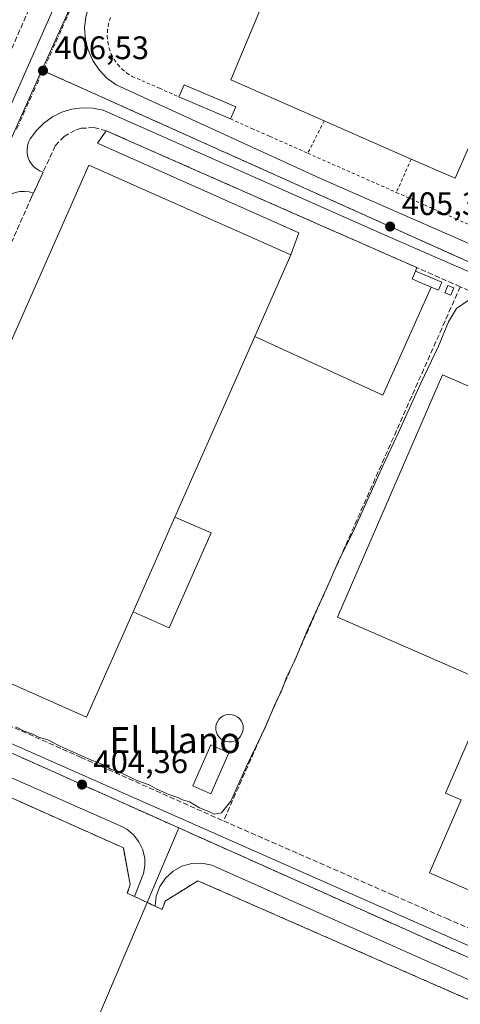
# Model space of a CAD drawing. Units: metres. Extents: x 638426 to 641892, y 4715933 to 4718316.
# Drawn here: x 641321 to 641457, y 4717043 to 4717346 of the extents above; entities that cross this region are included whole.
import ezdxf
from ezdxf.enums import TextEntityAlignment as Align

# ---------------------------------------------------------------- set-up
doc = ezdxf.new("R2010")
doc.units = ezdxf.units.M
doc.header["$MEASUREMENT"] = 0
for name, pattern in [('DGN Style 2', [1.6480167562047852, 0.988810053722871, -0.6592067024819142]), ('DGN Style 3', [2.307223458686699, 1.648016756204785, -0.6592067024819142]), ('DGN Style 4', [2.6384748266838614, 1.318413404963828, -0.6592067024819142, 0.001648016756204785, -0.6592067024819142])]:
    doc.linetypes.add(name, pattern=pattern)
for name, color, linetype, lineweight in [('Cultivos leñosos CxS', 92, 'Continuous', 0), ('Curva de nivel normal', 30, 'Continuous', 0), ('Depósito genérico Cxs', 203, 'Continuous', 0), ('Edificación industrial Cxs', 135, 'Continuous', 13), ('Edificación ligera Cxs', 1, 'Continuous', 0), ('Explanada Cxs', 7, 'Continuous', 0), ('Instalación de energía eléctrica Cxs', 135, 'Continuous', 0), ('Muro lineal', 1, 'DGN Style 3', 13), ('Núcleo urbano CxS', 7, 'Continuous', 0), ('Punto de cota en terreno', 7, 'Continuous', 0), ('Rótulo de punto de cota en terreno', 7, 'Continuous', 0), ('Texto cartográfico', 7, 'Continuous', 0), ('Valla', 7, 'DGN Style 2', 0), ('Vía urbana Cxs', 4, 'Continuous', 0), ('Vía urbana eje', 4, 'DGN Style 4', 0)]:
    doc.layers.add(name, color=color, linetype=linetype, lineweight=lineweight)
doc.styles.add('Style-Arial', font='txt')

# ---------------------------------------------------------------- blocks, each defined once
blk = doc.blocks.new('5PATER')
at = {"layer": 'Cultivos leñosos CxS', "linetype": 'Continuous', "lineweight": 0}
h = blk.add_hatch(color=51, dxfattribs=at)
edge = h.paths.add_edge_path()
edge.add_ellipse((0, 0), major_axis=(-0.1095731443231308, -0.1110710700762829), ratio=0.9994222409660322, start_angle=0, end_angle=360)
blk = doc.blocks.new('*U34')
at = {"layer": 'Vía urbana Cxs', "color": 4, "linetype": 'Continuous', "lineweight": 0}
for points in [[(641461.1649000002, 4717050.045399999, 405.1025999999983), (641380.5197000002, 4717086.002400001, 405.3485999999975), (641377.4518999998, 4717086.615800001, 405.9744999999967), (641374.3256000001, 4717086.499, 405.4279999999999), (641371.3120999997, 4717085.658399999, 405.0345999999991), (641368.5767000001, 4717084.1402, 404.661300000007), (641366.2693999996, 4717082.0275, 404.5028000000021), (641364.5164999999, 4717079.4362, 404.5975000000035), (641363.4143000003, 4717076.508199999, 404.6797999999981), (641363.0231, 4717073.404300001, 404.9709000000003), (641356.7100999998, 4717076.360099999, 404.9780000000028), (641359.5175000001, 4717083.4594, 404.9017000000022), (641359.9074999997, 4717085.767100001, 404.7899999999936), (641359.8575999998, 4717088.107000001, 404.7385000000068), (641359.2499000002, 4717090.757099999, 404.7057999999961), (641358.0799000004, 4717093.2115, 404.7109000000055), (641356.4039000003, 4717095.352399999, 404.7581999999966), (641354.3020000001, 4717097.077199999, 404.8209999999963), (641352.9765, 4717097.829299999, 404.8831999999966), (641268.2832000004, 4717135.135600001, 406.0996000000014)], [(641272.0932, 4717214.907600001, 405.8944999999949), (641335.2758999999, 4717357.862299999, 407.9689000000071)], [(641516.3646999998, 4717401.630100001, 406.5568999999959), (641409.7374, 4717448.4614, 411.3715999999986), (641406.4594999999, 4717449.7996, 412.1386999999959), (641403.0023999996, 4717450.5636, 413.8254000000015), (641399.4659000002, 4717450.7314, 413.7030999999988), (641395.9519999997, 4717450.2981, 412.6756000000024), (641392.5621999997, 4717449.2763, 410.9982000000018), (641389.3942, 4717447.695400001, 409.9710000000051), (641386.5395999998, 4717445.601100001, 409.7388000000064), (641384.0806999998, 4717443.0538, 409.4903000000049), (641382.0883999999, 4717440.127, 408.3513999999996), (641344.1206, 4717353.7404, 407.9703000000009), (641342.6222999999, 4717350.6064, 408.0861000000005), (641341.6858000001, 4717347.2611, 408.9235999999946), (641341.3393000001, 4717343.8046, 408.962400000004), (641341.5930000005, 4717340.340100001, 408.8999999999942), (641342.4392999997, 4717336.971000001, 408.8080000000046), (641343.8530000001, 4717333.797800001, 408.795499999993), (641345.7918999996, 4717330.9155, 408.9820000000037), (641348.1980999997, 4717328.4099, 408.3555000000051), (641350.9996999997, 4717326.356000001, 407.7823000000063), (641413.9707000004, 4717297.5163, 408.2765000000072), (641568.4877000004, 4717229.7829, 405.9360000000015)], [(641541.1032999996, 4717233.354699999, 406.0657999999967), (641433.9468, 4717280.0538, 407.2831000000006), (641347.0310000004, 4717318.550799999, 407.8824000000022), (641343.8503999999, 4717319.157500001, 407.2358999999997), (641340.6136999996, 4717319.246099999, 407.0583999999944), (641337.4046999998, 4717318.814400001, 407.1682000000001), (641334.3065, 4717317.873400001, 407.3320999999996), (641331.3994000005, 4717316.4476, 407.6061999999947), (641328.7587000001, 4717314.573899999, 408.0598000000027), (641326.4528000001, 4717312.300799999, 408.4762000000046), (641324.5414000005, 4717309.687200001, 407.8271999999997), (641324.0455, 4717308.65, 407.6114999999991), (641323.7242999999, 4717307.546200001, 407.4649999999965), (641323.5861999998, 4717306.404899999, 407.2455000000046), (641323.6348000001, 4717305.256300001, 407.1242000000057), (641323.869, 4717304.130700001, 407.0595999999932), (641324.2823999999, 4717303.058, 407.0048999999999), (641324.8641999997, 4717302.066500001, 406.9856), (641325.5990000004, 4717301.1823, 407.0292999999947), (641326.4674000005, 4717300.428900001, 407.0666000000056), (641327.4463999998, 4717299.826199999, 407.0991999999969), (641328.5100999996, 4717299.390100001, 406.9425000000047), (641325.5706000002, 4717292.982000001, 406.7296000000061), (641324.2037000004, 4717293.3693, 406.7697000000044), (641322.7923999998, 4717293.532000001, 406.8078999999998), (641321.3733000001, 4717293.4658, 406.7927000000054), (641319.9833000004, 4717293.1724, 406.7734999999957)], [(641302.5809000004, 4717130.563899999, 405.0102999999945), (641416.7488000002, 4717080.160700001, 405.3677000000025), (641495.7270999998, 4717045.2356, 405.0979999999981)]]:
    blk.add_polyline3d(points, dxfattribs=at)

msp = doc.modelspace()

# ---------------------------------------------------------------- linework, layer by layer
at = {"layer": 'Curva de nivel normal', "color": 30, "linetype": 'Continuous', "lineweight": 0, "elevation": 405, "flags": 128}
msp.add_lwpolyline([(641459.54, 4717259.960100001), (641455.8700000001, 4717257.4001), (641453.4299999997, 4717253.370100001), (641450.4100000003, 4717245.8201), (641444.9100000003, 4717234.4801), (641437.9800000006, 4717219.090100001), (641433.2999999998, 4717209.2401), (641423.9699999997, 4717188.420100001), (641419.7300000006, 4717180.1501), (641416.9199999999, 4717173.4801), (641409.9500000002, 4717158.1501), (641405.9600000001, 4717148.8201), (641403.6399999997, 4717144.1501), (641402.0499999998, 4717139.940099999), (641399.7400000002, 4717135.0001), (641397.0199999996, 4717128.610099999), (641391.2000000002, 4717116.4801), (641386.4000000004, 4717105.7601), (641383.5199999996, 4717102.170100001), (641381.2000000002, 4717101.7501), (641379.5599999997, 4717102.5001), (641376.7300000006, 4717103.670100001), (641373.6200000001, 4717105.5601), (641371.5300000003, 4717106.140100001), (641370.0199999996, 4717106.840100001), (641367.2400000002, 4717107.720100001), (641363.5800000001, 4717109.4101), (641361.3899999997, 4717110.670100001), (641357.2199999997, 4717112.1601), (641352.54, 4717114.4901), (641349.3399999999, 4717115.620100001), (641347.7699999996, 4717116.720100001), (641343.4299999997, 4717118.380100001), (641334.1799999997, 4717122.450099999), (641329.9500000002, 4717124.5601), (641327.1100000005, 4717125.390100001), (641325.3499999996, 4717126.300100001), (641322.6799999997, 4717127.300100001), (641320.1200000001, 4717128.600099999)], dxfattribs=at)
at = {"layer": 'Depósito genérico Cxs', "color": 203, "linetype": 'Continuous', "lineweight": 0, "elevation": 411.4238999999941, "flags": 128}
msp.add_lwpolyline([(641386.5701000001, 4717124.0001), (641385.7301000003, 4717123.960100001), (641384.8901000004, 4717124.090100001), (641384.1001000004, 4717124.4001), (641383.3701, 4717124.840100001), (641382.7600999996, 4717125.420100001), (641382.2801000001, 4717126.110099999), (641381.9401000004, 4717126.890100001), (641381.7600999996, 4717127.7301), (641381.7401000002, 4717128.5801), (641381.9101, 4717129.4001), (641382.2301000003, 4717130.1801), (641382.7100999998, 4717130.9001), (641383.3000999996, 4717131.4901), (641384.0201000003, 4717131.960100001), (641384.8000999996, 4717132.2601), (641385.9801000003, 4717132.4301), (641386.8201000001, 4717132.340100001), (641387.6201, 4717132.090100001), (641388.3701, 4717131.690099999), (641389.0100999996, 4717131.1501), (641389.5500999996, 4717130.4801), (641389.9301000005, 4717129.720100001), (641390.1601, 4717128.9001), (641390.2100999998, 4717128.0701), (641390.1001000004, 4717127.2301), (641389.8201000001, 4717126.4301), (641389.4001000002, 4717125.690099999), (641388.8300999999, 4717125.0601), (641388.1601, 4717124.550100001), (641387.3901000004, 4717124.190099999)], close=True, dxfattribs=at)
at = {"layer": 'Depósito genérico Cxs', "color": 203, "linetype": 'Continuous', "lineweight": 0}
msp.add_polyline3d([(641386.5701000001, 4717124.0001, 410.9772999999986), (641385.7301000003, 4717123.960100001, 410.8935999999958), (641384.8901000004, 4717124.090100001, 410.9324000000051), (641384.1001000004, 4717124.4001, 411.0617000000057), (641383.3701, 4717124.840100001, 411.2182999999932), (641382.7600999996, 4717125.420100001, 411.3984999999957), (641382.2801000001, 4717126.110099999, 411.4238999999943), (641381.9401000004, 4717126.890100001, 411.3755999999994), (641381.7600999996, 4717127.7301, 411.2790999999997), (641381.7401000002, 4717128.5801, 410.8105999999971), (641381.9101, 4717129.4001, 410.5426000000007), (641382.2301000003, 4717130.1801, 410.3965000000026), (641382.7100999998, 4717130.9001, 410.273000000001), (641383.3000999996, 4717131.4901, 410.1349000000046), (641384.0201000003, 4717131.960100001, 410.1128000000026), (641384.8000999996, 4717132.2601, 410.2131999999983), (641385.9801000003, 4717132.4301, 410.5385999999999), (641386.8201000001, 4717132.340100001, 410.9052999999985), (641387.6201, 4717132.090100001, 411.2217999999993), (641388.3701, 4717131.690099999, 410.8466000000044), (641389.0100999996, 4717131.1501, 410.5978000000032), (641389.5500999996, 4717130.4801, 410.453800000003), (641389.9301000005, 4717129.720100001, 410.4551999999967), (641390.1601, 4717128.9001, 410.5978000000032), (641390.2100999998, 4717128.0701, 410.9180999999954), (641390.1001000004, 4717127.2301, 411.1321999999927), (641389.8201000001, 4717126.4301, 410.9170000000013), (641389.4001000002, 4717125.690099999, 410.8233999999939), (641388.8300999999, 4717125.0601, 410.8712999999989), (641388.1601, 4717124.550100001, 411.017200000002), (641387.3901000004, 4717124.190099999, 411.2063999999955), (641386.5701000001, 4717124.0001, 410.9772999999986)], dxfattribs=at)
at = {"layer": 'Edificación industrial Cxs', "color": 135, "linetype": 'Continuous', "lineweight": 13, "elevation": 416.268299999996, "flags": 128}
msp.add_lwpolyline([(641471.3501000004, 4717333.5801), (641455.5500999996, 4717297.550100001), (641441.9801000003, 4717303.4901), (641415.1401000004, 4717315.270099999), (641386.3501000004, 4717327.9001), (641396.0500999996, 4717350.9901), (641368.8300999999, 4717362.890100001), (641379.0701000001, 4717386.3101), (641399.2500999998, 4717432.4001), (641423.8701, 4717421.630100001), (641413.3501000004, 4717397.5801), (641401.3201000001, 4717402.850099999), (641391.5301000001, 4717380.4901), (641420.3701, 4717367.880100001), (641428.0100999996, 4717385.340100001), (641415.4801000003, 4717390.8201), (641428.1201, 4717419.7401), (641457.0900999998, 4717407.0701), (641482.0701000001, 4717396.1601)], dxfattribs=at)
at = {"layer": 'Edificación industrial Cxs', "color": 135, "linetype": 'Continuous', "lineweight": 13, "extrusion": (-0.009624522735405016, 0.004224175775563749, 0.9999447609248888), "elevation": 14164.71177219006, "flags": 128}
msp.add_lwpolyline([(641416.2314116524, 4717285.74287919), (641389.3896894754, 4717297.52298429)], dxfattribs=at)
at = {"layer": 'Edificación industrial Cxs', "color": 135, "linetype": 'Continuous', "lineweight": 13, "flags": 128}
for points, elevation in [([(641369.1508999999, 4717193.1755), (641356.2665999997, 4717164.033700001), (641341.9401000004, 4717131.630100001), (641279.6501000002, 4717159.1601), (641342.6001000004, 4717301.540100001), (641404.8901000004, 4717274.0101), (641393.7767000003, 4717248.8739)], 412.5844000000071), ([(641542.9401000004, 4717162.380100001), (641498.8501000004, 4717061.270099999), (641447.6201, 4717083.6801), (641457.3901000004, 4717106.090100001), (641452.5100999996, 4717108.210100001), (641467.0373000001, 4717141.525699999), (641419.2172999998, 4717162.375700001), (641451.6401000004, 4717237.040100001), (641474.3000999996, 4717227.170100001), (641476.8901000004, 4717226.040100001), (641488.4901000002, 4717220.9801), (641484.8201000001, 4717212.5601), (641495.4801000003, 4717207.920100001), (641500.6901000004, 4717205.640100001), (641506.8239000002, 4717202.9663), (641497.7339000005, 4717182.086200001)], 413.1842000000032)]:
    msp.add_lwpolyline(points, close=True, dxfattribs=dict(at, elevation=elevation))
at = {"layer": 'Edificación industrial Cxs', "color": 135, "linetype": 'Continuous', "lineweight": 13, "extrusion": (0.02897211562542342, 0.06552890139430012, 0.997429987316525), "elevation": 328109.6455388248, "flags": 128}
msp.add_lwpolyline([(1320888.135865143, -4561953.712819434), (1320888.135865143, -4561981.267014678)], dxfattribs=at)
at = {"layer": 'Edificación industrial Cxs', "color": 135, "linetype": 'Continuous', "lineweight": 13}
for points in [[(641415.1401000004, 4717315.270099999, 411.2801999999938), (641386.3501000004, 4717327.9001, 409.1208000000042), (641396.0500999996, 4717350.9901, 413.9587999999931), (641368.8300999999, 4717362.890100001, 410.4747999999963), (641379.0701000001, 4717386.3101, 412.4890000000014)], [(641472.7500999998, 4717299.610099999, 408.2333000000072), (641480.0301000001, 4717316.2301, 411.0304000000033), (641475.9801000003, 4717317.9901, 408.0552000000025), (641480.9600999998, 4717329.360099999, 410.7762999999977), (641471.3501000004, 4717333.5801, 413.4238999999943), (641455.5500999996, 4717297.550100001, 409.3801999999997), (641441.9801000003, 4717303.4901, 411.5883000000031)], [(641393.7767000003, 4717248.8739, 412.0335000000051), (641369.1508, 4717193.175200001, 412.584400000007), (641380.3633000003, 4717188.364800001, 408.1996999999974), (641367.4192000005, 4717159.1022, 408.6870999999956), (641356.2666999997, 4717164.034, 412.4483999999939), (641341.9401000004, 4717131.630100001, 410.4008000000031), (641279.6501000002, 4717159.1601, 408.960699999996), (641342.6001000004, 4717301.540100001, 409.6315999999933), (641404.8901000004, 4717274.0101, 410.0592999999935)], [(641542.9401000004, 4717162.380100001, 409.7480000000069), (641498.8501000004, 4717061.270099999, 411.5866999999998), (641447.6201, 4717083.6801, 407.3934000000008), (641457.3901000004, 4717106.090100001, 413.1842000000034), (641452.5100999996, 4717108.210100001, 408.1830000000046), (641467.0373000001, 4717141.525699999, 409.9198000000033), (641419.2172999998, 4717162.375700001, 404.8858000000037), (641451.6401000004, 4717237.040100001, 407.7847000000039), (641474.3000999996, 4717227.170100001, 409.6407999999938)]]:
    msp.add_polyline3d(points, dxfattribs=at)
msp.add_3dface([(641356.2665999997, 4717164.033700001, 412.584400000007), (641369.1508999999, 4717193.1755, 412.584400000007), (641380.3633000003, 4717188.364800001, 412.584400000007), (641367.4192000005, 4717159.1022, 412.584400000007)], dxfattribs=at)
at = {"layer": 'Edificación ligera Cxs', "color": 1, "linetype": 'Continuous', "lineweight": 0, "extrusion": (0.02468163678074124, 0.1052096114144288, 0.9941437292825663), "elevation": 512543.3382076326, "flags": 128}
msp.add_lwpolyline([(452991.1794887428, -4711325.404731439), (452990.4828250807, -4711329.464290214), (452973.4379818044, -4711326.450389387)], dxfattribs=at)
at = {"layer": 'Edificación ligera Cxs', "color": 1, "linetype": 'Continuous', "lineweight": 0, "extrusion": (-0.06947957837259283, 0.02969586001906215, 0.997141285920353), "elevation": 95929.61901787788, "flags": 128}
msp.add_lwpolyline([(-4589801.262400192, -1260542.298202405), (-4589801.262400193, -1260559.650063492)], dxfattribs=at)
at = {"layer": 'Edificación ligera Cxs', "color": 1, "linetype": 'Continuous', "lineweight": 0, "extrusion": (0.1288590325524603, 0.3028187263899853, 0.9442966528994962), "elevation": 1511526.473761021, "flags": 128}
msp.add_lwpolyline([(1256914.789448317, -4335889.235483584), (1256914.789448317, -4335884.908167925)], dxfattribs=at)
at = {"layer": 'Edificación ligera Cxs', "color": 1, "linetype": 'Continuous', "lineweight": 0, "elevation": 413.0492999999988, "flags": 128}
msp.add_lwpolyline([(641448.1524999999, 4717264.0415), (641444.0466, 4717265.7817), (641442.2100999998, 4717266.5601), (641443.2301000003, 4717268.9801), (641451.3701, 4717265.540100001), (641450.3501000004, 4717263.110099999)], close=True, dxfattribs=at)
at = {"layer": 'Edificación ligera Cxs', "color": 1, "linetype": 'Continuous', "lineweight": 0}
for points in [[(641448.1524999999, 4717264.0415, 407.879700000005), (641444.0466, 4717265.7817, 408.9220999999961), (641442.2100999998, 4717266.5601, 409.3772000000026), (641443.2301000003, 4717268.9801, 413.0492999999988)], [(641443.2301000003, 4717268.9801, 413.0492999999988), (641451.3701, 4717265.540100001, 407.5902999999962), (641450.3501000004, 4717263.110099999, 407.6186000000016), (641448.1524999999, 4717264.0415, 407.879700000005)], [(641455.0701000001, 4717263.8101, 407.229800000001), (641454.1401000004, 4717261.520099999, 407.3833000000013), (641452.3701, 4717262.2401, 407.8024000000005), (641453.2901, 4717264.520099999, 407.351999999999), (641455.0701000001, 4717263.8101, 407.229800000001)], [(641385.7901, 4717120.600099999, 409.0642999999982), (641380.1901000004, 4717107.9801, 407.540599999993), (641374.6401000004, 4717110.4301, 407.6339000000008), (641380.2401000002, 4717123.0701, 408.698000000004), (641385.7901, 4717120.600099999, 409.0642999999982)]]:
    msp.add_polyline3d(points, dxfattribs=at)
for points in [[(641387.9001000002, 4717319.5701, 409.2887999999948), (641386.3000999996, 4717315.8101, 409.2887999999948), (641370.3901000004, 4717322.610099999, 409.2887999999948), (641371.9901000002, 4717326.380100001, 409.2887999999948)], [(641455.0701000001, 4717263.8101, 407.8024000000005), (641454.1401000004, 4717261.520099999, 407.8024000000005), (641452.3701, 4717262.2401, 407.8024000000005), (641453.2901, 4717264.520099999, 407.8024000000005)], [(641385.7901, 4717120.600099999, 409.0642999999982), (641380.1901000004, 4717107.9801, 409.0642999999982), (641374.6401000004, 4717110.4301, 409.0642999999982), (641380.2401000002, 4717123.0701, 409.0642999999982)]]:
    msp.add_3dface(points, dxfattribs=at)
at = {"layer": 'Explanada Cxs', "color": 7, "linetype": 'Continuous', "lineweight": 0, "extrusion": (-0.4032366567423922, -0.9150930019672594, 0.002235265032969033), "elevation": -4575393.484470333, "flags": 128}
msp.add_lwpolyline([(-1315303.415530369, 10635.31773714677), (-1315236.25409802, 10636.30483961276), (-1315198.84753187, 10641.99365382461)], dxfattribs=at)
at = {"layer": 'Explanada Cxs', "color": 7, "linetype": 'Continuous', "lineweight": 0, "extrusion": (0.02897211562542342, 0.06552890139430012, 0.997429987316525), "elevation": 328109.6455388248, "flags": 128}
msp.add_lwpolyline([(1320888.135865143, -4561953.712819434), (1320888.135865143, -4561981.267014678)], dxfattribs=at)
at = {"layer": 'Explanada Cxs', "color": 7, "linetype": 'Continuous', "lineweight": 0, "extrusion": (-0.3332249476713608, -0.7569651550021954, 0.5621075416340907), "elevation": -3784320.95336607, "flags": 128}
msp.add_lwpolyline([(-1313515.441613287, 2572484.966888947), (-1313515.441613287, 2572482.910579294)], dxfattribs=at)
at = {"layer": 'Explanada Cxs', "color": 7, "linetype": 'Continuous', "lineweight": 0, "extrusion": (0.102080250924422, -0.09476693163618786, 0.9902519129188638), "elevation": -381157.5469153051, "flags": 128}
msp.add_lwpolyline([(3893569.740859072, 2712723.637497297), (3893535.177965183, 2712711.760667175), (3893521.629465507, 2712753.459160211)], dxfattribs=at)
at = {"layer": 'Explanada Cxs', "color": 7, "linetype": 'Continuous', "lineweight": 0}
msp.add_polyline3d([(641443.2301000003, 4717268.9801, 413.0492999999988), (641442.2100999998, 4717266.5601, 409.3772000000026), (641444.0466, 4717265.7817, 408.9220999999961), (641448.1524999999, 4717264.0415, 407.879700000005), (641433.2564000003, 4717230.7095, 406.2253999999957), (641393.7767000003, 4717248.8739, 412.0335000000051), (641404.8901000004, 4717274.0101, 410.0592999999935), (641407.3800999997, 4717280.7158, 406.9360000000015), (641345.3087999999, 4717308.338400001, 406.7072000000044), (641348.0000999998, 4717312.190099999, 408.074099999998), (641409.4600999998, 4717285.110099999, 409.0611999999965), (641443.6958, 4717270.038000001, 414.75)], close=True, dxfattribs=at)
for points in [[(641404.8901000004, 4717274.0101, 410.0592999999935), (641407.3800999997, 4717280.7158, 406.9360000000015), (641345.3087999999, 4717308.338400001, 406.7072000000044), (641348.0000999998, 4717312.190099999, 408.074099999998)], [(641448.1524999999, 4717264.0415, 407.879700000005), (641444.0466, 4717265.7817, 408.9220999999961), (641442.2100999998, 4717266.5601, 409.3772000000026), (641443.2301000003, 4717268.9801, 413.0492999999988)]]:
    msp.add_polyline3d(points, dxfattribs=at)
at = {"layer": 'Instalación de energía eléctrica Cxs', "color": 135, "linetype": 'Continuous', "lineweight": 0, "extrusion": (-0.4199854498079586, -0.8973311699844085, 0.1356797454449979), "elevation": -4502085.188181077, "flags": 128}
msp.add_lwpolyline([(-1418713.269655323, 616951.8599341367), (-1418706.805532617, 616951.7799949186), (-1418706.29895079, 616951.8527678684)], dxfattribs=at)
at = {"layer": 'Instalación de energía eléctrica Cxs', "color": 135, "linetype": 'Continuous', "lineweight": 0}
for points in [[(641294.5301000001, 4717117.540100001, 406.3334000000032), (641353.2600999996, 4717091.340100001, 405.1953999999969), (641355.3300999999, 4717080.020099999, 405.1717000000062), (641354.4801000003, 4717077.390100001, 405.0794000000024), (641356.7100999998, 4717076.360099999, 404.9780000000028), (641362.5601000005, 4717073.610099999, 404.8987999999954), (641363.4600999998, 4717073.210100001, 405.039300000004), (641365.2401000002, 4717072.360099999, 405.3365999999951), (641366.1700999998, 4717074.920100001, 405.1429999999964), (641376.2100999998, 4717081.210100001, 405.9979000000022), (641460.9600999998, 4717044.050100001, 405.7519000000029)], [(641294.5301000001, 4717117.540100001, 406.3334000000032), (641353.2600999996, 4717091.340100001, 405.1953999999969), (641355.3300999999, 4717080.020099999, 405.1717000000062), (641354.4801000003, 4717077.390100001, 405.0794000000024), (641356.7100999998, 4717076.360099999, 404.9780000000028)], [(641363.0231, 4717073.404300001, 404.9709000000003), (641363.4600999998, 4717073.210100001, 405.039300000004), (641365.2401000002, 4717072.360099999, 405.3365999999951), (641366.1700999998, 4717074.920100001, 405.1429999999964), (641376.2100999998, 4717081.210100001, 405.9979000000022), (641460.9600999998, 4717044.050100001, 405.7519000000029), (641502.5301000001, 4717025.5101, 404.5760000000009)]]:
    msp.add_polyline3d(points, dxfattribs=at)
at = {"layer": 'Muro lineal', "color": 1, "linetype": 'DGN Style 3', "lineweight": 13, "extrusion": (0.8536780259854416, -0.3811823885405329, 0.3548715466420685), "elevation": -1250395.827326546, "flags": 128}
msp.add_lwpolyline([(4568903.667907554, 475055.7320159152), (4568813.610027545, 475055.0583718364), (4568723.700368533, 475054.4169231957)], dxfattribs=at)
at = {"layer": 'Muro lineal', "color": 1, "linetype": 'DGN Style 3', "lineweight": 13}
for points in [[(641276.0500999996, 4717239.9901, 407.6834999999992), (641289.3201000001, 4717270.0001, 406.5227000000014), (641292.0301000001, 4717276.190099999, 406.4949999999953), (641331.6401000004, 4717366.720100001, 407.9119000000064), (641264.5701000001, 4717396.350099999, 410.5011999999988), (641209.2600999996, 4717269.4101, 407.4297999999981)], [(641457.0701000001, 4717264.1501, 406.8610999999946), (641409.4600999998, 4717285.110099999, 409.0611999999965), (641348.0000999998, 4717312.190099999, 408.074099999998), (641344.1901000004, 4717313.1601, 407.4946000000054), (641340.2801000001, 4717312.940099999, 407.3567999999942), (641338.3901000004, 4717312.390100001, 407.5295999999944), (641334.9801000003, 4717310.470100001, 407.9755000000005), (641332.3000999996, 4717307.590100001, 408.6169999999984), (641328.5100999996, 4717299.390100001, 406.9425000000047), (641325.0100999996, 4717291.7601, 406.7768000000069), (641269.3601000002, 4717167.090100001, 412.6714000000065), (641268.1700999998, 4717163.6801, 410.5638000000035), (641267.8800999997, 4717161.880100001, 410.1092000000062), (641267.9901000002, 4717158.2601, 412.784799999994), (641268.9801000003, 4717154.790100001, 412.017200000002), (641270.7701000003, 4717151.640100001, 410.1797999999981), (641273.2600999996, 4717149.020099999, 408.5322000000015), (641282.5301000001, 4717144.840100001, 409.0268999999971), (641305.0500999996, 4717134.850099999, 406.1070000000037), (641340.1001000004, 4717119.2401, 406.563599999994), (641384.1201, 4717099.630100001, 405.6315999999933)], [(641504.2100999998, 4717243.390100001, 405.0853999999963), (641457.0701000001, 4717264.1501, 406.8610999999946)], [(641384.1201, 4717099.630100001, 405.6315999999933), (641436.6001000004, 4717076.6801, 405.4182000000001), (641445.6001000004, 4717072.7501, 405.4755000000005), (641452.8901000004, 4717069.5601, 405.1785999999993), (641497.0100999996, 4717050.270099999, 405.3423000000039)]]:
    msp.add_polyline3d(points, dxfattribs=at)
at = {"layer": 'Núcleo urbano CxS', "color": 7, "linetype": 'Continuous', "lineweight": 0, "extrusion": (-0.003510404137124445, -0.007810324340106062, 0.9999633372761706), "elevation": -38688.55509298549, "flags": 128}
msp.add_lwpolyline([(641337.0128870232, 4717197.802214509), (641325.6661249447, 4717172.557644521)], dxfattribs=at)
at = {"layer": 'Núcleo urbano CxS', "color": 7, "linetype": 'Continuous', "lineweight": 0, "extrusion": (-0.9117551857723277, 0.4095835108529322, 0.03072179771195406), "elevation": 1347419.121218009, "flags": 128}
msp.add_lwpolyline([(-4565883.531433281, -41007.82953011134), (-4565756.036346693, -41008.83060264343), (-4565687.740434136, -41009.31983357307)], dxfattribs=at)
at = {"layer": 'Núcleo urbano CxS', "color": 7, "linetype": 'Continuous', "lineweight": 0, "extrusion": (0.009112979872463305, -0.003177822250821109, 0.9999534264372447), "elevation": -8739.789569573812, "flags": 128}
msp.add_lwpolyline([(641297.8535309933, 4717326.894776951), (641561.7647206968, 4717208.421778747), (641575.7644588053, 4717240.051643339), (641585.2867013209, 4717235.912317554)], dxfattribs=at)
at = {"layer": 'Núcleo urbano CxS', "color": 7, "linetype": 'Continuous', "lineweight": 0, "extrusion": (0.0053632980100073, -0.002400443036378243, 0.9999827363048249), "elevation": -7478.883331125837, "flags": 128}
msp.add_lwpolyline([(641236.5219612595, 4717147.907888285), (641358.9736280137, 4717093.103330391)], dxfattribs=at)
at = {"layer": 'Núcleo urbano CxS', "color": 7, "linetype": 'Continuous', "lineweight": 0}
for points in [[(641387.7830999997, 4717463.0855, 407.9394999999931), (641529.4914999995, 4717401.375700001, 405.743100000007), (641541.6854999998, 4717395.9893, 405.5521000000008), (641616.1218999998, 4717363.094500001, 404.401199999993), (641616.1913000002, 4717363.0659, 404.4005000000034), (641651.8101000005, 4717347.329100001, 403.841499999995), (641658.0401, 4717344.576500001, 403.7593000000052), (641659.8136999998, 4717343.7941, 403.7406000000047), (641661.1067000005, 4717343.2227, 403.7234999999928), (641648.8201000001, 4717315.100099999, 403.3493000000017), (641620.9301000005, 4717251.790100001, 403.395199999999), (641615.6089000005, 4717239.8671, 403.7563999999985), (641606.0869000005, 4717244.0065, 403.8264000000054), (641592.0871000001, 4717212.376700001, 403.8834000000061), (641328.1902999999, 4717330.849099999, 406.6649000000034), (641339.5362999998, 4717356.092900001, 406.9018999999971), (641344.1073000003, 4717366.263499999, 406.9896000000008), (641348.7112999996, 4717376.5075, 407.1027000000031), (641387.6561000004, 4717463.142899999, 407.9416000000056)], [(641339.5362999998, 4717356.092900001, 406.9018999999971), (641328.1902999999, 4717330.849099999, 406.6649000000034), (641275.9177000001, 4717214.5625, 405.664300000004), (641247.9178999999, 4717152.270099999, 405.1753000000026), (641235.9288999997, 4717124.490700001, 404.968200000003), (641154.1174999997, 4717159.560500001, 406.3687999999966), (641150.2856999999, 4717161.2031, 406.3788000000059), (641150.4742999999, 4717161.624500001, 406.3821999999927), (641155.5900999998, 4717173.306700001, 406.498900000006), (641224.3737000005, 4717330.4385, 408.0154000000039), (641238.7874999996, 4717382.3521, 408.4239999999991), (641243.3585000001, 4717392.624500001, 408.4943000000058), (641246.1397000002, 4717398.871200001, 408.5527000000002), (641246.7620999999, 4717400.2597, 408.5749999999971), (641249.9463000001, 4717398.7437, 408.5816999999952)], [(641615.6089000005, 4717239.8671, 403.7563999999985), (641610.2100999998, 4717227.770099999, 403.1554999999935), (641593.0201000003, 4717188.770099999, 403.5662000000011), (641589.2401000002, 4717180.4801, 403.5470999999961), (641573.4700999996, 4717143.780099999, 403.5642999999982), (641569.2145999996, 4717134.1373, 403.7771000000066), (641559.3026999999, 4717138.2919, 403.8672999999981), (641559.2697000002, 4717138.217900001, 403.8674000000028), (641532.1914999997, 4717077.0233, 403.8521000000038), (641532.1749, 4717076.990300001, 403.8515000000043), (641512.9895000001, 4717033.629899999, 403.7880000000005), (641370.3671000004, 4717097.465700001, 404.3870000000024), (641247.9178999999, 4717152.270099999, 405.1753000000026), (641275.9177000001, 4717214.5625, 405.664300000004), (641328.1902999999, 4717330.849099999, 406.6649000000034), (641592.0871000001, 4717212.376700001, 403.8834000000061), (641606.0869000005, 4717244.0065, 403.8264000000054)], [(641247.9178999999, 4717152.270099999, 405.1753000000026), (641370.3671000004, 4717097.465700001, 404.3870000000024), (641360.573, 4717074.5441, 404.3775000000023), (641310.6683, 4716957.7499, 403.6177000000025), (641305.4049000005, 4716945.4329, 403.5464999999967), (641170.1552999998, 4717003.222899999, 404.4489999999932), (641164.4829000002, 4716989.955900001, 404.4897000000055), (641114.2575000003, 4717011.414899999, 405.3383000000031), (641097.7479999998, 4717018.471999999, 405.4391000000033), (641095.1787, 4717019.5703, 405.4998999999953), (641092.9238999998, 4717020.533700001, 405.570000000007), (641088.8136999998, 4717022.2897, 405.8007000000071), (641088.6867000004, 4717022.3433, 405.8080000000046), (641088.9197000006, 4717022.535700001, 405.7994999999937), (641138.5673000002, 4717134.721700001, 406.4103000000032), (641150.2856999999, 4717161.2031, 406.3788000000059), (641154.1174999997, 4717159.560500001, 406.3687999999966), (641235.9288999997, 4717124.490700001, 404.968200000003)]]:
    msp.add_polyline3d(points, close=True, dxfattribs=at)
for points in [[(641310.6683, 4716957.7499, 403.6177000000025), (641360.573, 4717074.5441, 404.3775000000023), (641370.3671000004, 4717097.465700001, 404.3870000000024), (641512.9895000001, 4717033.629899999, 403.7880000000005), (641532.1749, 4717076.990300001, 403.8515000000043), (641532.1914999997, 4717077.0233, 403.8521000000038), (641559.2697000002, 4717138.217900001, 403.8674000000028), (641559.3026999999, 4717138.2919, 403.8672999999981), (641569.2145999996, 4717134.1373, 403.7771000000066), (641565.9501, 4717126.7401, 403.3145999999979), (641525.1101000002, 4717034.590100001, 403.0892000000022)], [(641370.3671000004, 4717097.465700001, 404.3870000000024), (641512.9895000001, 4717033.629899999, 403.7880000000005), (641532.1749, 4717076.990300001, 403.8515000000043), (641532.1914999997, 4717077.0233, 403.8521000000038), (641559.2697000002, 4717138.217900001, 403.8674000000028), (641559.3026999999, 4717138.2919, 403.8672999999981), (641569.2145999996, 4717134.1373, 403.7771000000066)], [(641088.8136999998, 4717022.2897, 405.8007000000071), (641092.9238999998, 4717020.533700001, 405.570000000007), (641095.1787, 4717019.5703, 405.4998999999953), (641097.7479999998, 4717018.471999999, 405.4391000000033), (641114.2575000003, 4717011.414899999, 405.3383000000031), (641164.4829000002, 4716989.955900001, 404.4897000000055), (641170.1552999998, 4717003.222899999, 404.4489999999932), (641305.4049000005, 4716945.4329, 403.5464999999967), (641310.6683, 4716957.7499, 403.6177000000025), (641360.573, 4717074.5441, 404.3775000000023), (641370.3671000004, 4717097.465700001, 404.3870000000024)]]:
    msp.add_polyline3d(points, dxfattribs=at)
at = {"layer": 'Valla', "color": 7, "linetype": 'DGN Style 2', "lineweight": 0, "extrusion": (-0.144601451837587, -0.2869076425348949, 0.9469817446928588), "elevation": -1445793.888885968, "flags": 128}
msp.add_lwpolyline([(-1550337.096827638, 4262700.062833363), (-1550337.096827638, 4262688.237594234)], dxfattribs=at)
at = {"layer": 'Valla', "color": 7, "linetype": 'DGN Style 2', "lineweight": 0, "extrusion": (-0.4044587520171646, -0.9145562399163983, 4.412138837599619e-05), "elevation": -4573664.881261175, "flags": 128}
msp.add_lwpolyline([(-1321349.794322916, 609.2773451092672), (-1321329.369583043, 609.4636451556327), (-1321325.465572434, 608.6842451086916), (-1321319.976601676, 610.2273451102035)], dxfattribs=at)
at = {"layer": 'Valla', "color": 7, "linetype": 'DGN Style 2', "lineweight": 0, "extrusion": (-0.1104196399063066, -0.2462286112925509, 0.9629013314477779), "elevation": -1231966.560954179, "flags": 128}
msp.add_lwpolyline([(-1344956.798968069, 4397470.84158036), (-1344956.798968069, 4397459.141166917)], dxfattribs=at)
at = {"layer": 'Valla', "color": 7, "linetype": 'DGN Style 2', "lineweight": 0}
for points in [[(641349.3300999999, 4717347.020099999, 408.4566999999952), (641348.7301000003, 4717345.210100001, 408.5494999999937), (641348.3800999997, 4717343.3101, 408.5084999999963), (641348.3000999996, 4717341.4001, 408.4524999999995), (641348.4600999998, 4717339.4901, 408.3803999999946), (641348.8701, 4717337.600099999, 408.224000000002), (641349.5301000001, 4717335.8101, 408.4857000000048), (641350.4401000004, 4717334.100099999, 408.6021000000038), (641351.5500999996, 4717332.550100001, 408.5240999999951), (641352.8701, 4717331.1501, 408.0443999999989), (641354.3501000004, 4717329.9301, 407.8916999999929), (641356.0000999998, 4717328.9301, 407.8867000000027), (641364.3701, 4717325.2601, 407.7900999999983), (641370.3901000004, 4717322.610099999, 407.9777000000031)], [(641386.3000999996, 4717315.8101, 409.2887999999948), (641392.8201000001, 4717312.920100001, 407.2839999999997), (641398.3701, 4717310.470100001, 406.8032999999996), (641410.1001000004, 4717305.270099999, 407.480899999995)], [(641437.3701, 4717293.210100001, 408.4309000000067), (641441.9401000004, 4717291.1801, 407.6039000000019), (641446.0201000003, 4717289.370100001, 407.4318999999959), (641455.6001000004, 4717285.130100001, 406.4223000000056), (641460.3000999996, 4717283.0601, 406.3757999999943), (641464.9600999998, 4717281.0001, 406.2287999999971)], [(641294.5301000001, 4717117.540100001, 406.3334000000032), (641353.2600999996, 4717091.340100001, 405.1953999999969), (641355.3300999999, 4717080.020099999, 405.1717000000062), (641354.4801000003, 4717077.390100001, 405.0794000000024), (641356.7100999998, 4717076.360099999, 404.9780000000028), (641362.5601000005, 4717073.610099999, 404.8987999999954), (641363.4600999998, 4717073.210100001, 405.039300000004), (641365.2401000002, 4717072.360099999, 405.3365999999951), (641366.1700999998, 4717074.920100001, 405.1429999999964), (641376.2100999998, 4717081.210100001, 405.9979000000022), (641460.9600999998, 4717044.050100001, 405.7519000000029), (641502.5301000001, 4717025.5101, 404.5760000000009)]]:
    msp.add_polyline3d(points, dxfattribs=at)
at = {"layer": 'Vía urbana Cxs', "color": 4, "linetype": 'Continuous', "lineweight": 0, "extrusion": (-0.01258508950311969, -0.0274354523084334, 0.9995443519318341), "elevation": -137085.6620647654, "flags": 128}
msp.add_lwpolyline([(-1383917.343344043, 4553042.528612593), (-1383917.343344043, 4553035.475263582)], dxfattribs=at)
at = {"layer": 'Vía urbana Cxs', "color": 4, "linetype": 'Continuous', "lineweight": 0, "extrusion": (0.0009224451569822859, -0.0004318966249896265, 0.9999994812799844), "elevation": -1040.695178685897, "flags": 128}
msp.add_lwpolyline([(641362.3766668875, 4717073.394776209), (641356.0636630239, 4717076.350576484)], dxfattribs=at)
at = {"layer": 'Vía urbana Cxs', "color": 4, "linetype": 'Continuous', "lineweight": 0}
for points in [[(641516.3646999998, 4717401.630100001, 406.5568999999959), (641409.7374, 4717448.4614, 411.3715999999986), (641406.4594999999, 4717449.7996, 412.1386999999959), (641403.0023999996, 4717450.5636, 413.8254000000015), (641399.4659000002, 4717450.7314, 413.7030999999988), (641395.9519999997, 4717450.2981, 412.6756000000024), (641392.5621999997, 4717449.2763, 410.9982000000018), (641389.3942, 4717447.695400001, 409.9710000000051), (641386.5395999998, 4717445.601100001, 409.7388000000064), (641384.0806999998, 4717443.0538, 409.4903000000049), (641382.0883999999, 4717440.127, 408.3513999999996), (641344.1206, 4717353.7404, 407.9703000000009), (641342.6222999999, 4717350.6064, 408.0861000000005), (641341.6858000001, 4717347.2611, 408.9235999999946), (641341.3393000001, 4717343.8046, 408.962400000004), (641341.5930000005, 4717340.340100001, 408.8999999999942), (641342.4392999997, 4717336.971000001, 408.8080000000046), (641343.8530000001, 4717333.797800001, 408.795499999993), (641345.7918999996, 4717330.9155, 408.9820000000037), (641348.1980999997, 4717328.4099, 408.3555000000051), (641350.9996999997, 4717326.356000001, 407.7823000000063), (641413.9707000004, 4717297.5163, 408.2765000000072), (641568.4877000004, 4717229.7829, 405.9360000000015)], [(641232.7801000001, 4717124.890100001, 405.5258999999933), (641255.1863000002, 4717177.045700001, 405.9216000000015), (641272.0932, 4717214.907600001, 405.8944999999949), (641335.2758999999, 4717357.862299999, 407.9689000000071)], [(641569.2813999997, 4717220.919299999, 405.2002000000066), (641541.1032999996, 4717233.354699999, 406.0657999999967), (641433.9468, 4717280.0538, 407.2831000000006), (641347.0310000004, 4717318.550799999, 407.8824000000022), (641343.8503999999, 4717319.157500001, 407.2358999999997), (641340.6136999996, 4717319.246099999, 407.0583999999944), (641337.4046999998, 4717318.814400001, 407.1682000000001), (641334.3065, 4717317.873400001, 407.3320999999996), (641331.3994000005, 4717316.4476, 407.6061999999947), (641328.7587000001, 4717314.573899999, 408.0598000000027), (641326.4528000001, 4717312.300799999, 408.4762000000046), (641324.5414000005, 4717309.687200001, 407.8271999999997), (641324.0455, 4717308.65, 407.6114999999991), (641323.7242999999, 4717307.546200001, 407.4649999999965), (641323.5861999998, 4717306.404899999, 407.2455000000046), (641323.6348000001, 4717305.256300001, 407.1242000000057), (641323.869, 4717304.130700001, 407.0595999999932), (641324.2823999999, 4717303.058, 407.0048999999999), (641324.8641999997, 4717302.066500001, 406.9856), (641325.5990000004, 4717301.1823, 407.0292999999947), (641326.4674000005, 4717300.428900001, 407.0666000000056), (641327.4463999998, 4717299.826199999, 407.0991999999969), (641328.5100999996, 4717299.390100001, 406.9425000000047)], [(641325.5706000002, 4717292.982000001, 406.7296000000061), (641324.2037000004, 4717293.3693, 406.7697000000044), (641322.7923999998, 4717293.532000001, 406.8078999999998), (641321.3733000001, 4717293.4658, 406.7927000000054), (641319.9833000004, 4717293.1724, 406.7734999999957), (641318.6584000001, 4717292.659600001, 406.7612999999984), (641317.4331, 4717291.9406, 406.7584999999963), (641316.3393000001, 4717291.034, 406.7418999999936), (641308.4017000003, 4717273.7038, 409.2887000000046), (641265.6715000002, 4717175.543199999, 409.5121000000072), (641263.0256000003, 4717167.605699999, 412.0666999999958), (641262.1623000001, 4717164.5097, 410.7608000000037), (641261.8229, 4717161.3136, 411.8279999999941), (641262.0166999997, 4717158.1054, 417.1689999999944), (641262.7381999996, 4717154.973300001, 415.3224000000046), (641263.9677999998, 4717152.003699999, 412.1184999999969), (641265.6714000005, 4717149.2783, 412.6916999999958), (641267.8022999996, 4717146.872099999, 413.0666000000056), (641270.3016999997, 4717144.851399999, 409.0016000000033), (641279.4298, 4717140.8827, 408.6242000000057), (641282.5301000001, 4717144.840100001, 409.0268999999971)], [(641305.0500999996, 4717134.850099999, 406.1070000000037), (641302.5809000004, 4717130.563899999, 405.0102999999945), (641416.7488000002, 4717080.160700001, 405.3677000000025), (641495.7270999998, 4717045.2356, 405.0979999999981), (641497.7226, 4717044.3015, 404.7893999999943), (641499.8408000004, 4717043.6951, 405.3169999999955), (641502.0283000004, 4717043.431399999, 406.0231000000058), (641504.2298999998, 4717043.517300001, 405.9842999999965), (641506.3902000004, 4717043.9506, 405.7838000000047), (641508.4546999997, 4717044.7202, 405.6385000000009), (641510.3713999996, 4717045.8069, 405.6750999999931), (641512.0919000005, 4717047.1832, 406.0776999999944), (641513.573, 4717048.8145, 406.3457000000053), (641514.7772000004, 4717050.659600001, 406.4462000000058), (641579.2033000002, 4717199.8849, 405.477899999998), (641579.5554999998, 4717202.9727, 405.7063000000053), (641579.4164000005, 4717206.077500001, 406.0766000000003), (641578.7893000003, 4717209.121400001, 406.2044000000024), (641577.6898999996, 4717212.0283, 405.936400000006), (641576.1458000002, 4717214.725500001, 405.5387000000046), (641574.1957, 4717217.145300001, 405.9787999999971), (641571.8882999998, 4717219.227299999, 405.9217999999965), (641569.2813999997, 4717220.919299999, 405.2002000000066)], [(641356.7100999998, 4717076.360099999, 404.9780000000028), (641359.5175000001, 4717083.4594, 404.9017000000022), (641359.9074999997, 4717085.767100001, 404.7899999999936), (641359.8575999998, 4717088.107000001, 404.7385000000068), (641359.2499000002, 4717090.757099999, 404.7057999999961), (641358.0799000004, 4717093.2115, 404.7109000000055), (641356.4039000003, 4717095.352399999, 404.7581999999966), (641354.3020000001, 4717097.077199999, 404.8209999999963), (641352.9765, 4717097.829299999, 404.8831999999966), (641268.2832000004, 4717135.135600001, 406.0996000000014), (641264.0761000002, 4717135.971899999, 405.6123999999982), (641259.7872000001, 4717136.033399999, 405.4878999999929), (641255.5579000004, 4717135.318200001, 405.614499999996), (641251.5277000006, 4717133.8497, 405.6113000000041), (641247.8295999998, 4717131.6764, 405.1002000000008), (641244.5856999997, 4717128.870100001, 405.2632000000012), (641241.9028000003, 4717125.5233, 405.5146999999997), (641239.8696, 4717121.746400001, 405.5004999999946)], [(641502.5301000001, 4717025.5101, 404.5760000000009), (641502.4737, 4717027.8521, 404.4679000000033), (641501.8071, 4717030.097899999, 404.2302000000054), (641500.5767000001, 4717032.091399999, 404.0627999999998), (641498.8680999996, 4717033.6941, 404.0660999999964), (641461.1649000002, 4717050.045399999, 405.1025999999983), (641380.5197000002, 4717086.002400001, 405.3485999999975), (641377.4518999998, 4717086.615800001, 405.9744999999967), (641374.3256000001, 4717086.499, 405.4279999999999), (641371.3120999997, 4717085.658399999, 405.0345999999991), (641368.5767000001, 4717084.1402, 404.661300000007), (641366.2693999996, 4717082.0275, 404.5028000000021), (641364.5164999999, 4717079.4362, 404.5975000000035), (641363.4143000003, 4717076.508199999, 404.6797999999981), (641363.0231, 4717073.404300001, 404.9709000000003)]]:
    msp.add_polyline3d(points, dxfattribs=at)
at = {"layer": 'Vía urbana eje', "color": 4, "linetype": 'DGN Style 4', "lineweight": 0, "extrusion": (-0.4095332396779092, -0.9122947500074463, 0.0009026116370260538), "elevation": -4566241.007951312, "flags": 128}
msp.add_lwpolyline([(-1346823.662424874, 4529.603415357367), (-1346813.68964297, 4528.212720066786), (-1346808.699156682, 4528.2376138936), (-1346793.739983824, 4529.468819606424), (-1346788.749497538, 4531.544512597849), (-1346773.790324679, 4529.108519804512), (-1346768.799838393, 4528.592913851512), (-1346753.840665534, 4528.367820157548), (-1346748.850179247, 4528.327514010937), (-1346733.891006389, 4527.913320394014), (-1346728.900520102, 4528.979613796626), (-1346713.941347245, 4527.52692060273), (-1346708.950860957, 4527.81611432189), (-1346698.978079052, 4532.523916547053), (-1346693.987592765, 4530.716711120195), (-1346679.028419907, 4527.160618783135), (-1346674.03793362, 4527.379412530976), (-1346659.078760762, 4526.921318931932), (-1346654.088274475, 4526.919712769547), (-1346639.129101618, 4526.806719029932), (-1346634.138615331, 4526.564212965674), (-1346619.179442473, 4526.317819280408), (-1346614.188956186, 4526.804212919233), (-1346604.21617428, 4526.927017012107), (-1346599.225687994, 4526.991910822636), (-1346584.266515135, 4526.184317365964), (-1346579.276028849, 4526.853910930176), (-1346564.316855991, 4526.901717125053), (-1346559.326369703, 4526.340511190632), (-1346544.367196846, 4525.644717688418), (-1346539.376710559, 4525.521411575605), (-1346534.390319606, 4525.4631136708)], dxfattribs=at)
at = {"layer": 'Vía urbana eje', "color": 4, "linetype": 'DGN Style 4', "lineweight": 0}
for points in [[(641353.6626000004, 4717386.719000001, 407.4340999999986), (641347.1501000002, 4717372.220100001, 407.772100000002), (641345.2801000001, 4717368.0701, 407.8790000000009), (641343.4200999998, 4717363.920100001, 407.4904999999999), (641339.6801000005, 4717355.620100001, 407.3258999999962), (641337.8201000001, 4717351.470100001, 407.5289000000048), (641335.9501, 4717347.3201, 407.4590000000026), (641334.0900999998, 4717343.1601, 407.2234000000026), (641332.2200999996, 4717339.0101, 407.7973000000056), (641330.3601000002, 4717334.860099999, 408.8877999999968), (641328.4901000002, 4717330.710100001, 408.0592999999935)], [(641320.3800999997, 4717312.6601, 407.5620999999956), (641322.4101, 4717317.1801, 407.0915999999997), (641324.4301000005, 4717321.690099999, 407.027700000006), (641328.4901000002, 4717330.710100001, 408.0592999999935)], [(641457.1201, 4717058.640100001, 404.3453000000009), (641452.5900999998, 4717060.6601, 404.2887000000046), (641434.4700999996, 4717068.780099999, 405.1530999999959), (641429.9401000004, 4717070.800100001, 404.7538999999961), (641425.4001000002, 4717072.8301, 404.7713999999978), (641411.8101000005, 4717078.920100001, 405.0948000000063), (641407.2801000001, 4717080.940099999, 404.8064000000013), (641393.6901000004, 4717087.030099999, 404.8252999999968), (641389.1601, 4717089.050100001, 404.7492000000057), (641384.6300999997, 4717091.0801, 404.8077000000048), (641380.0900999998, 4717093.110099999, 404.5905999999959), (641371.0301000001, 4717097.170100001, 407.3257000000012), (641366.5000999998, 4717099.190099999, 410.5335000000051), (641348.3800999997, 4717107.3101, 404.9943999999959), (641343.8501000004, 4717109.3301, 404.9787999999971), (641339.3201000001, 4717111.360099999, 405.1186000000016), (641334.7801000001, 4717113.390100001, 405.2786999999953), (641325.7200999996, 4717117.450099999, 404.8672999999981), (641321.1901000004, 4717119.470100001, 405.1508000000031)]]:
    msp.add_polyline3d(points, dxfattribs=at)

# ---------------------------------------------------------------- block references
at = {"layer": 'Punto de cota en terreno', "color": 7, "linetype": 'Continuous', "lineweight": 0, "xscale": 10, "yscale": 10, "zscale": 10}
for p in [(641328.5, 4717330.710000001, 406.5299999999988), (641435.4699999997, 4717282.689999999, 405.3399999999965), (641340.5199999996, 4717110.83, 404.3600000000006)]:
    msp.add_blockref('5PATER', p, dxfattribs=at)
at = {"layer": 'Vía urbana Cxs', "color": 4, "linetype": 'Continuous', "lineweight": 0}
msp.add_blockref('*U34', (0, 0), dxfattribs=at)

# ---------------------------------------------------------------- texts
at = {"layer": 'Rótulo de punto de cota en terreno', "color": 7, "linetype": 'Continuous', "lineweight": 0, "style": 'Style-Arial'}
for s, p in [('406,53', (641332.0278000003, 4717334.2378)), ('405,34', (641438.9978, 4717286.217800001)), ('404,36', (641344.0477999998, 4717114.357799999))]:
    msp.add_text(s, height=7.000000000000002, dxfattribs=at).set_placement(p)
at = {"layer": 'Texto cartográfico', "color": 7, "linetype": 'Continuous', "lineweight": 0, "style": 'Style-Arial'}
msp.add_text('El Llano', height=8, dxfattribs=at).set_placement((641369.22612439, 4717124.520149999), align=Align.MIDDLE_CENTER)

doc.saveas('drawing.dxf')
